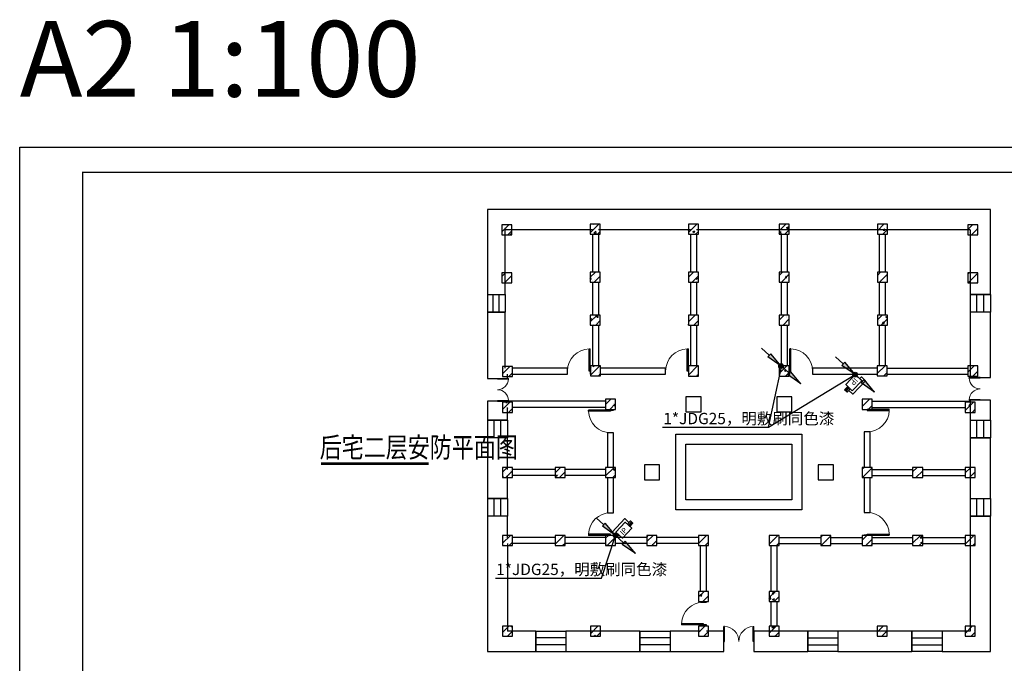
# Model space of a CAD drawing. Extents: x -171448 to 331359, y -87472 to 146402.
# Drawn here: x 271958 to 311007, y 62806 to 88330 of the extents above; entities that cross this region are included whole.
import ezdxf

# ---------------------------------------------------------------- set-up
doc = ezdxf.new("R2010")
doc.units = 0
doc.header["$LTSCALE"] = 1000
doc.header["$MEASUREMENT"] = 0
for name, color, linetype in [('COLUMN', 9, 'Continuous'), ('PUB_HATCH', 8, 'Continuous'), ('WALL', 9, 'Continuous'), ('WINDOW', 8, 'Continuous'), ('图框线', 7, 'Continuous'), ('弱电', 3, 'Continuous'), ('绘制对象', 7, 'Continuous'), ('视频监控', 1, 'Continuous')]:
    doc.layers.add(name, color=color, linetype=linetype)
doc.layers.add('yichutu', color=7, linetype='Continuous', true_color=0xffffff, plot=False)
doc.styles.add('_TEL_DIM', font='SIMPLEX', dxfattribs={"width": 0.8, "height": 3.5, "bigfont": 'HZTXT'})
doc.styles.add('工程字', font='gbenor.shx', dxfattribs={"bigfont": 'gbcbig.shx'})
doc.styles.add('黑体', font='simhei.ttf')
pattern_1 = [(45, (273845.83, -20052.3), (-176.7767, 176.7767), []), (50, (273845.83, -20052.3), (717.2602, -62.752), [75, -825]), (355, (273845.8, -20052.3), (-138.7513, 752.192), [60, -660]), (100.4514, (273905.6, -20057.5), (578.5094, 689.4395), [63.74, -701.142]), (46.1842, (273845.8, -19852.3), (1067.241, -165.519), [112.5, -1237.5]), (96.6356, (273934.8, -19866.1), (934.663, 974.118), [95.61, -1051.713]), (351.1842, (273845.8, -19852.3), (934.662, 974.119), [90, -990]), (21, (273945.83, -19902.3), (596.907, -402.619), [75, -825]), (326, (273945.8, -19902.3), (243.3153, 725.15), [60, -660]), (71.4514, (273995.6, -19935.85), (840.2226, 322.5305), [63.74, -701.142]), (37.5, (273845.83, -20052.3), (12.15986, 332.89385), [0, -652, 0, -670, 0, -662.5]), (7.5, (273845.83, -20052.3), (263.0695, 394.4117), [0, -382, 0, -637, 0, -252.5]), (327.5, (273622.83, -20052.3), (533.82244, -22.5549), [0, -250, 0, -780, 0, -1035]), (317.5, (273522.83, -20052.3), (583.1862, 100.105), [0, -325, 0, -518, 0, -735])]

# ---------------------------------------------------------------- blocks, each defined once
blk = doc.blocks.new('_FZHK')
at = {"color": 8}
blk.add_lwpolyline([(-0.5, -0.5), (0.5, -0.5), (0.5, 0.5), (-0.5, 0.5)], close=True, dxfattribs=at)
blk = doc.blocks.new('$TCHSYS$WIN2D')
for p, q in [((-0.5, 0.5), (0.5, 0.5)), ((-0.5, 0.5), (-0.5, -0.5)), ((0.5, 0.5), (0.5, -0.5)), ((0.5, 0.167), (-0.5, 0.167)), ((0.5, -0.167), (-0.5, -0.167)), ((-0.5, -0.5), (0.5, -0.5))]:
    blk.add_line(p, q)
blk = doc.blocks.new('$DorLib2D$00000001')
for p, q in [((0.45, 0.975), (0.5, 0.975)), ((0.45, 0), (0.45, 0.975)), ((0.5, 0), (0.5, 0.975)), ((0.5, 0), (0.45, 0))]:
    blk.add_line(p, q)
at = {"lineweight": 13}
blk.add_arc((0.475, 0), 0.975, 91.4693, 180, dxfattribs=at)
blk = doc.blocks.new('$DorLib2D$00000002')
for p, q in [((-0.5, 0), (-0.5, 0.4875)), ((-0.475, 0.4875), (-0.5, 0.4875)), ((-0.475, 0), (-0.475, 0.4875)), ((0.475, 0), (0.475, 0.4875)), ((0.475, 0.4875), (0.5, 0.4875)), ((0.5, 0), (0.5, 0.4875)), ((-0.5, 0), (-0.475, 0)), ((0.5, 0), (0.475, 0))]:
    blk.add_line(p, q)
at = {"lineweight": 13}
for centre, start, end in [((-0.4875, 0), 0, 88.53072), ((0.4875, 0), 91.46928, 180)]:
    blk.add_arc(centre, 0.4875, start, end, dxfattribs=at)
blk = doc.blocks.new('zv2332235')
at = {"layer": '绘制对象', "color": 1}
for p, q in [((185004, 101884), (185004, 101743)), ((185473, 101884), (185004, 101884)), ((185004, 101743), (185070, 101743)), ((185416, 101743), (185531, 101743)), ((185416, 101705), (185531, 101705)), ((185416, 101685), (185531, 101685)), ((185531, 101657), (185416, 101657)), ((185473, 101743), (185473, 101884)), ((185531, 101743), (185531, 101657))]:
    blk.add_line(p, q, dxfattribs=at)
at = {"layer": '绘制对象', "color": 1, "ltscale": 0.5}
for p, q in [((185070, 101585), (185070, 101815)), ((185070, 101815), (185416, 101815)), ((185416, 101815), (185416, 101585)), ((185416, 101585), (185070, 101585))]:
    blk.add_line(p, q, dxfattribs=at)
at = {"layer": '绘制对象', "color": 1, "const_width": 17.3}
for points in [[(185473, 101743), (185473, 101884), (185004, 101884), (185004, 101743), (185070, 101743), (185070, 101815), (185416, 101815), (185416, 101585), (185070, 101585), (185070, 101743)], [(185416, 101743), (185531, 101743), (185531, 101657)], [(185538, 101657), (185416, 101657)]]:
    blk.add_lwpolyline(points, dxfattribs=at)
at = {"color": 1, "style": '黑体'}
blk.add_text('IP', height=135, dxfattribs=at).set_placement((185131, 101621))
blk = doc.blocks.new('图框')
blk.add_lwpolyline([(296752, 145657), (356152, 145657), (356152, 103657), (296752, 103657)], close=True)
at = {"const_width": 50}
blk.add_lwpolyline([(299252, 144657), (355152, 144657), (355152, 104657), (299252, 104657)], close=True, dxfattribs=at)
blk = doc.blocks.new('jian2')
at = {"layer": '视频监控'}
h = blk.add_hatch(color=1, dxfattribs=at)
h.dxf.hatch_style = 1
h.paths.add_polyline_path([(195854, 90281, 1), (193974, 90281, 1)])
at = {"layer": '视频监控', "color": 1}
blk.add_circle((194914, 90281), 940, dxfattribs=at)
blk = doc.blocks.new('jian')
at = {"layer": '视频监控'}
h = blk.add_hatch(color=1, dxfattribs=at)
h.dxf.hatch_style = 1
h.paths.add_polyline_path([(194909, 101665), (194045, 95324), (195774, 95324)])
at = {"layer": '视频监控', "color": 1}
for p, q in [((194909, 101665), (194045, 95324)), ((194909, 101665), (195774, 95324)), ((195774, 95324), (194045, 95324)), ((194914, 95324), (194914, 91221))]:
    blk.add_line(p, q, dxfattribs=at)
blk = doc.blocks.new('yct-594-420-59400-42000-100-2000.0')
at = {"layer": 'yichutu', "color": 7, "true_color": 0xffffff}
blk.add_lwpolyline([(0, 0), (0, 42000), (59400, 42000), (59400, 0)], close=True, dxfattribs=at)
at = {"layer": 'yichutu', "color": 7, "true_color": 0xffffff, "style": '_TEL_DIM'}
blk.add_text('A2 1:100', height=3000, dxfattribs=at).set_placement((0, 44000))

msp = doc.modelspace()

# ---------------------------------------------------------------- hatches: boundary and pattern name
at = {"layer": 'PUB_HATCH'}
h = msp.add_hatch(dxfattribs=at)
h.set_pattern_fill('钢筋混凝土', color=256, scale=100, style=0)
h.set_pattern_definition(pattern_1)
h.paths.add_polyline_path([(291078.8, 79797), (291478.8, 79797), (291478.8, 80197), (291078.8, 80197)])
h = msp.add_hatch(dxfattribs=at)
h.set_pattern_fill('钢筋混凝土', color=256, scale=100, style=0)
h.set_pattern_definition(pattern_1)
h.paths.add_polyline_path([(294585.8, 79818), (294985.8, 79818), (294985.8, 80218), (294585.8, 80218)])
h = msp.add_hatch(dxfattribs=at)
h.set_pattern_fill('钢筋混凝土', color=256, scale=100, style=0)
h.set_pattern_definition(pattern_1)
h.paths.add_polyline_path([(298480.3, 79818), (298880.3, 79818), (298880.3, 80218), (298480.3, 80218)])
h = msp.add_hatch(dxfattribs=at)
h.set_pattern_fill('钢筋混凝土', color=256, scale=100, style=0)
h.set_pattern_definition(pattern_1)
h.paths.add_polyline_path([(302480.3, 79818), (302480.3, 80218), (302080.3, 80218), (302080.3, 79818)])
h = msp.add_hatch(dxfattribs=at)
h.set_pattern_fill('钢筋混凝土', color=256, scale=100, style=0)
h.set_pattern_definition(pattern_1)
h.paths.add_polyline_path([(306374.8, 79818), (306374.8, 80218), (305974.8, 80218), (305974.8, 79818)])
h = msp.add_hatch(dxfattribs=at)
h.set_pattern_fill('钢筋混凝土', color=256, scale=100, style=0)
h.set_pattern_definition(pattern_1)
h.paths.add_polyline_path([(309955.3, 79797), (309955.3, 80197), (309555.3, 80197), (309555.3, 79797)])
h = msp.add_hatch(dxfattribs=at)
h.set_pattern_fill('钢筋混凝土', color=256, scale=100, style=0)
h.set_pattern_definition(pattern_1)
h.paths.add_polyline_path([(291078.8, 77897), (291478.8, 77897), (291478.8, 78297), (291078.8, 78297)])
h = msp.add_hatch(dxfattribs=at)
h.set_pattern_fill('钢筋混凝土', color=256, scale=100, style=0)
h.set_pattern_definition(pattern_1)
h.paths.add_polyline_path([(294585.8, 77918), (294985.8, 77918), (294985.8, 78318), (294585.8, 78318)])
h = msp.add_hatch(dxfattribs=at)
h.set_pattern_fill('钢筋混凝土', color=256, scale=100, style=0)
h.set_pattern_definition(pattern_1)
h.paths.add_polyline_path([(298480.3, 77918), (298880.3, 77918), (298880.3, 78318), (298480.3, 78318)])
h = msp.add_hatch(dxfattribs=at)
h.set_pattern_fill('钢筋混凝土', color=256, scale=100, style=0)
h.set_pattern_definition(pattern_1)
h.paths.add_polyline_path([(302480.3, 77918), (302480.3, 78318), (302080.3, 78318), (302080.3, 77918)])
h = msp.add_hatch(dxfattribs=at)
h.set_pattern_fill('钢筋混凝土', color=256, scale=100, style=0)
h.set_pattern_definition(pattern_1)
h.paths.add_polyline_path([(306374.8, 77918), (306374.8, 78318), (305974.8, 78318), (305974.8, 77918)])
h = msp.add_hatch(dxfattribs=at)
h.set_pattern_fill('钢筋混凝土', color=256, scale=100, style=0)
h.set_pattern_definition(pattern_1)
h.paths.add_polyline_path([(309955.3, 77897), (309955.3, 78297), (309555.3, 78297), (309555.3, 77897)])
h = msp.add_hatch(dxfattribs=at)
h.set_pattern_fill('钢筋混凝土', color=256, scale=100, style=0)
h.set_pattern_definition(pattern_1)
h.paths.add_polyline_path([(294585.8, 76218), (294985.8, 76218), (294985.8, 76618), (294585.8, 76618)])
h = msp.add_hatch(dxfattribs=at)
h.set_pattern_fill('钢筋混凝土', color=256, scale=100, style=0)
h.set_pattern_definition(pattern_1)
h.paths.add_polyline_path([(298480.3, 76218), (298880.3, 76218), (298880.3, 76618), (298480.3, 76618)])
h = msp.add_hatch(dxfattribs=at)
h.set_pattern_fill('钢筋混凝土', color=256, scale=100, style=0)
h.set_pattern_definition(pattern_1)
h.paths.add_polyline_path([(302480.3, 76218), (302480.3, 76618), (302080.3, 76618), (302080.3, 76218)])
h = msp.add_hatch(dxfattribs=at)
h.set_pattern_fill('钢筋混凝土', color=256, scale=100, style=0)
h.set_pattern_definition(pattern_1)
h.paths.add_polyline_path([(306374.8, 76218), (306374.8, 76618), (305974.8, 76618), (305974.8, 76218)])
h = msp.add_hatch(dxfattribs=at)
h.set_pattern_fill('钢筋混凝土', color=256, scale=100, style=0)
h.set_pattern_definition(pattern_1)
h.paths.add_polyline_path([(294592.8, 74208), (294992.8, 74208), (294992.8, 74608), (294592.8, 74608)])
h = msp.add_hatch(dxfattribs=at)
h.set_pattern_fill('钢筋混凝土', color=256, scale=100, style=0)
h.set_pattern_definition(pattern_1)
h.paths.add_polyline_path([(298480.3, 74197), (298880.3, 74197), (298880.3, 74597), (298480.3, 74597)])
h = msp.add_hatch(dxfattribs=at)
h.set_pattern_fill('钢筋混凝土', color=256, scale=100, style=0)
h.set_pattern_definition(pattern_1)
h.paths.add_polyline_path([(302480.3, 74197), (302480.3, 74597), (302080.3, 74597), (302080.3, 74197)])
h = msp.add_hatch(dxfattribs=at)
h.set_pattern_fill('钢筋混凝土', color=256, scale=100, style=0)
h.set_pattern_definition(pattern_1)
h.paths.add_polyline_path([(306367.8, 74208), (306367.8, 74608), (305967.8, 74608), (305967.8, 74208)])
h = msp.add_hatch(dxfattribs=at)
h.set_pattern_fill('钢筋混凝土', color=256, scale=100, style=0)
h.set_pattern_definition(pattern_1)
h.paths.add_polyline_path([(309955.3, 74199.5), (309955.3, 74599.5), (309555.3, 74599.5), (309555.3, 74199.5)])
h = msp.add_hatch(dxfattribs=at)
h.set_pattern_fill('钢筋混凝土', color=256, scale=100, style=0)
h.set_pattern_definition(pattern_1)
h.paths.add_polyline_path([(291105.3, 74176), (291505.3, 74176), (291505.3, 74576), (291105.3, 74576)])
h = msp.add_hatch(dxfattribs=at)
h.set_pattern_fill('钢筋混凝土', color=256, scale=100, style=0)
h.set_pattern_definition(pattern_1)
h.paths.add_polyline_path([(291105.3, 72757), (291505.3, 72757), (291505.3, 73157), (291105.3, 73157)])
h = msp.add_hatch(dxfattribs=at)
h.set_pattern_fill('钢筋混凝土', color=256, scale=100, style=0)
h.set_pattern_definition(pattern_1)
h.paths.add_polyline_path([(295592.8, 72877), (295592.8, 73277), (295192.8, 73277), (295192.8, 72877)])
h = msp.add_hatch(dxfattribs=at)
h.set_pattern_fill('钢筋混凝土', color=256, scale=100, style=0)
h.set_pattern_definition(pattern_1)
h.paths.add_polyline_path([(305367.8, 72877), (305767.8, 72877), (305767.8, 73277), (305367.8, 73277)])
h = msp.add_hatch(dxfattribs=at)
h.set_pattern_fill('钢筋混凝土', color=256, scale=100, style=0)
h.set_pattern_definition(pattern_1)
h.paths.add_polyline_path([(309855.3, 72757), (309855.3, 73157), (309455.3, 73157), (309455.3, 72757)])
h = msp.add_hatch(dxfattribs=at)
h.set_pattern_fill('钢筋混凝土', color=256, scale=100, style=0)
h.set_pattern_definition(pattern_1)
h.paths.add_polyline_path([(291105.3, 70177), (291505.3, 70177), (291505.3, 70577), (291105.3, 70577)])
h = msp.add_hatch(dxfattribs=at)
h.set_pattern_fill('钢筋混凝土', color=256, scale=100, style=0)
h.set_pattern_definition(pattern_1)
h.paths.add_polyline_path([(293189, 70173), (293589, 70173), (293589, 70573), (293189, 70573)])
h = msp.add_hatch(dxfattribs=at)
h.set_pattern_fill('钢筋混凝土', color=256, scale=100, style=0)
h.set_pattern_definition(pattern_1)
h.paths.add_polyline_path([(295592.8, 70177), (295592.8, 70577), (295192.8, 70577), (295192.8, 70177)])
h = msp.add_hatch(dxfattribs=at)
h.set_pattern_fill('钢筋混凝土', color=256, scale=100, style=0)
h.set_pattern_definition(pattern_1)
h.paths.add_polyline_path([(305367.8, 70177), (305767.8, 70177), (305767.8, 70577), (305367.8, 70577)])
h = msp.add_hatch(dxfattribs=at)
h.set_pattern_fill('钢筋混凝土', color=256, scale=100, style=0)
h.set_pattern_definition(pattern_1)
h.paths.add_polyline_path([(307771.5, 70173), (307771.5, 70573), (307371.5, 70573), (307371.5, 70173)])
h = msp.add_hatch(dxfattribs=at)
h.set_pattern_fill('钢筋混凝土', color=256, scale=100, style=0)
h.set_pattern_definition(pattern_1)
h.paths.add_polyline_path([(309855.3, 70177), (309855.3, 70577), (309455.3, 70577), (309455.3, 70177)])
h = msp.add_hatch(dxfattribs=at)
h.set_pattern_fill('钢筋混凝土', color=256, scale=100, style=0)
h.set_pattern_definition(pattern_1)
h.paths.add_polyline_path([(291105.3, 67477), (291505.3, 67477), (291505.3, 67877), (291105.3, 67877)])
h = msp.add_hatch(dxfattribs=at)
h.set_pattern_fill('钢筋混凝土', color=256, scale=100, style=0)
h.set_pattern_definition(pattern_1)
h.paths.add_polyline_path([(293189, 67473), (293589, 67473), (293589, 67873), (293189, 67873)])
h = msp.add_hatch(dxfattribs=at)
h.set_pattern_fill('钢筋混凝土', color=256, scale=100, style=0)
h.set_pattern_definition(pattern_1)
h.paths.add_polyline_path([(295592.8, 67477), (295592.8, 67877), (295192.8, 67877), (295192.8, 67477)])
h = msp.add_hatch(dxfattribs=at)
h.set_pattern_fill('钢筋混凝土', color=256, scale=100, style=0)
h.set_pattern_definition(pattern_1)
h.paths.add_polyline_path([(296831.4, 67477), (297231.4, 67477), (297231.4, 67877), (296831.4, 67877)])
h = msp.add_hatch(dxfattribs=at)
h.set_pattern_fill('钢筋混凝土', color=256, scale=100, style=0)
h.set_pattern_definition(pattern_1)
h.paths.add_polyline_path([(299280.3, 67477), (299280.3, 67877), (298880.3, 67877), (298880.3, 67477)])
h = msp.add_hatch(dxfattribs=at)
h.set_pattern_fill('钢筋混凝土', color=256, scale=100, style=0)
h.set_pattern_definition(pattern_1)
h.paths.add_polyline_path([(301680.3, 67477), (302080.3, 67477), (302080.3, 67877), (301680.3, 67877)])
h = msp.add_hatch(dxfattribs=at)
h.set_pattern_fill('钢筋混凝土', color=256, scale=100, style=0)
h.set_pattern_definition(pattern_1)
h.paths.add_polyline_path([(304129.2, 67477), (304129.2, 67877), (303729.2, 67877), (303729.2, 67477)])
h = msp.add_hatch(dxfattribs=at)
h.set_pattern_fill('钢筋混凝土', color=256, scale=100, style=0)
h.set_pattern_definition(pattern_1)
h.paths.add_polyline_path([(305367.8, 67477), (305767.8, 67477), (305767.8, 67877), (305367.8, 67877)])
h = msp.add_hatch(dxfattribs=at)
h.set_pattern_fill('钢筋混凝土', color=256, scale=100, style=0)
h.set_pattern_definition(pattern_1)
h.paths.add_polyline_path([(307771.5, 67473), (307771.5, 67873), (307371.5, 67873), (307371.5, 67473)])
h = msp.add_hatch(dxfattribs=at)
h.set_pattern_fill('钢筋混凝土', color=256, scale=100, style=0)
h.set_pattern_definition(pattern_1)
h.paths.add_polyline_path([(309855.3, 67477), (309855.3, 67877), (309455.3, 67877), (309455.3, 67477)])
h = msp.add_hatch(dxfattribs=at)
h.set_pattern_fill('钢筋混凝土', color=256, scale=100, style=0)
h.set_pattern_definition(pattern_1)
h.paths.add_polyline_path([(299280.3, 65258.5), (299280.3, 65658.5), (298880.3, 65658.5), (298880.3, 65258.5)])
h = msp.add_hatch(dxfattribs=at)
h.set_pattern_fill('钢筋混凝土', color=256, scale=100, style=0)
h.set_pattern_definition(pattern_1)
h.paths.add_polyline_path([(301680.3, 65258.5), (302080.3, 65258.5), (302080.3, 65658.5), (301680.3, 65658.5)])
h = msp.add_hatch(dxfattribs=at)
h.set_pattern_fill('钢筋混凝土', color=256, scale=100, style=0)
h.set_pattern_definition(pattern_1)
h.paths.add_polyline_path([(291105.3, 63877), (291505.3, 63877), (291505.3, 64277), (291105.3, 64277)])
h = msp.add_hatch(dxfattribs=at)
h.set_pattern_fill('钢筋混凝土', color=256, scale=100, style=0)
h.set_pattern_definition(pattern_1)
h.paths.add_polyline_path([(294992.8, 63877), (294992.8, 64277), (294592.8, 64277), (294592.8, 63877)])
h = msp.add_hatch(dxfattribs=at)
h.set_pattern_fill('钢筋混凝土', color=256, scale=100, style=0)
h.set_pattern_definition(pattern_1)
h.paths.add_polyline_path([(299280.3, 63877), (299280.3, 64277), (298880.3, 64277), (298880.3, 63877)])
h = msp.add_hatch(dxfattribs=at)
h.set_pattern_fill('钢筋混凝土', color=256, scale=100, style=0)
h.set_pattern_definition(pattern_1)
h.paths.add_polyline_path([(301680.3, 63877), (302080.3, 63877), (302080.3, 64277), (301680.3, 64277)])
h = msp.add_hatch(dxfattribs=at)
h.set_pattern_fill('钢筋混凝土', color=256, scale=100, style=0)
h.set_pattern_definition(pattern_1)
h.paths.add_polyline_path([(305967.8, 63877), (306367.8, 63877), (306367.8, 64277), (305967.8, 64277)])
h = msp.add_hatch(dxfattribs=at)
h.set_pattern_fill('钢筋混凝土', color=256, scale=100, style=0)
h.set_pattern_definition(pattern_1)
h.paths.add_polyline_path([(309855.3, 63877), (309855.3, 64277), (309455.3, 64277), (309455.3, 63877)])

# ---------------------------------------------------------------- linework, layer by layer
for points in [[(297979.2, 71891.9), (302979.2, 71891.9), (302979.2, 68891.9), (297979.2, 68891.9)], [(298379.2, 71491.9), (302579.2, 71491.9), (302579.2, 69291.9), (298379.2, 69291.9)]]:
    msp.add_lwpolyline(points, close=True)
at = {"layer": 'COLUMN'}
for p, q in [((291478.8, 80197), (291078.8, 80197)), ((291078.8, 80197), (291078.8, 79797)), ((291478.8, 79797), (291478.8, 80197)), ((294985.8, 80218), (294585.8, 80218)), ((294585.8, 80218), (294585.8, 79818)), ((294985.8, 79818), (294985.8, 80218)), ((298880.3, 80218), (298480.3, 80218)), ((298480.3, 80218), (298480.3, 79818)), ((298880.3, 79818), (298880.3, 80218)), ((302480.3, 80218), (302080.3, 80218)), ((302080.3, 80218), (302080.3, 79818)), ((302480.3, 79818), (302480.3, 80218)), ((306374.8, 80218), (305974.8, 80218)), ((305974.8, 80218), (305974.8, 79818)), ((306374.8, 79818), (306374.8, 80218)), ((309955.3, 80197), (309555.3, 80197)), ((309555.3, 80197), (309555.3, 79797)), ((309955.3, 79797), (309955.3, 80197)), ((291078.8, 79797), (291478.8, 79797)), ((294585.8, 79818), (294985.8, 79818)), ((298480.3, 79818), (298880.3, 79818)), ((302080.3, 79818), (302480.3, 79818)), ((305974.8, 79818), (306374.8, 79818)), ((309555.3, 79797), (309955.3, 79797)), ((291478.8, 78297), (291078.8, 78297)), ((291078.8, 78297), (291078.8, 77897)), ((291478.8, 77897), (291478.8, 78297)), ((294985.8, 78318), (294585.8, 78318)), ((294585.8, 78318), (294585.8, 77918)), ((294985.8, 77918), (294985.8, 78318)), ((298880.3, 78318), (298480.3, 78318)), ((298480.3, 78318), (298480.3, 77918)), ((298880.3, 77918), (298880.3, 78318)), ((302480.3, 78318), (302080.3, 78318)), ((302080.3, 78318), (302080.3, 77918)), ((302480.3, 77918), (302480.3, 78318)), ((306374.8, 78318), (305974.8, 78318)), ((305974.8, 78318), (305974.8, 77918)), ((306374.8, 77918), (306374.8, 78318)), ((309955.3, 78297), (309555.3, 78297)), ((309555.3, 78297), (309555.3, 77897)), ((309955.3, 77897), (309955.3, 78297)), ((291078.8, 77897), (291478.8, 77897)), ((294585.8, 77918), (294985.8, 77918)), ((298480.3, 77918), (298880.3, 77918)), ((302080.3, 77918), (302480.3, 77918)), ((305974.8, 77918), (306374.8, 77918)), ((309555.3, 77897), (309955.3, 77897)), ((294985.8, 76618), (294585.8, 76618)), ((294585.8, 76618), (294585.8, 76218)), ((294985.8, 76218), (294985.8, 76618)), ((298880.3, 76618), (298480.3, 76618)), ((298480.3, 76618), (298480.3, 76218)), ((298880.3, 76218), (298880.3, 76618)), ((302480.3, 76618), (302080.3, 76618)), ((302080.3, 76618), (302080.3, 76218)), ((302480.3, 76218), (302480.3, 76618)), ((306374.8, 76618), (305974.8, 76618)), ((305974.8, 76618), (305974.8, 76218)), ((306374.8, 76218), (306374.8, 76618)), ((294585.8, 76218), (294985.8, 76218)), ((298480.3, 76218), (298880.3, 76218)), ((302080.3, 76218), (302480.3, 76218)), ((305974.8, 76218), (306374.8, 76218)), ((294992.8, 74608), (294592.8, 74608)), ((294592.8, 74608), (294592.8, 74208)), ((294992.8, 74208), (294992.8, 74608)), ((298880.3, 74597), (298480.3, 74597)), ((298480.3, 74597), (298480.3, 74197)), ((298880.3, 74197), (298880.3, 74597)), ((302480.3, 74597), (302080.3, 74597)), ((302080.3, 74597), (302080.3, 74197)), ((302480.3, 74197), (302480.3, 74597)), ((306367.8, 74608), (305967.8, 74608)), ((305967.8, 74608), (305967.8, 74208)), ((306367.8, 74208), (306367.8, 74608)), ((309955.3, 74599.5), (309555.3, 74599.5)), ((309555.3, 74599.5), (309555.3, 74199.5)), ((309955.3, 74199.5), (309955.3, 74599.5)), ((291505.3, 74576), (291105.3, 74576)), ((291105.3, 74576), (291105.3, 74176)), ((291505.3, 74176), (291505.3, 74576)), ((294592.8, 74208), (294992.8, 74208)), ((298480.3, 74197), (298880.3, 74197)), ((302080.3, 74197), (302480.3, 74197)), ((305967.8, 74208), (306367.8, 74208)), ((309555.3, 74199.5), (309955.3, 74199.5)), ((291105.3, 74176), (291505.3, 74176)), ((291505.3, 73157), (291105.3, 73157)), ((291105.3, 73157), (291105.3, 72757)), ((291505.3, 72757), (291505.3, 73157)), ((295592.8, 73277), (295192.8, 73277)), ((295192.8, 73277), (295192.8, 72877)), ((295592.8, 72877), (295592.8, 73277)), ((305767.8, 73277), (305367.8, 73277)), ((305367.8, 73277), (305367.8, 72877)), ((305767.8, 72877), (305767.8, 73277)), ((309855.3, 73157), (309455.3, 73157)), ((309455.3, 73157), (309455.3, 72757)), ((309855.3, 72757), (309855.3, 73157)), ((291105.3, 72757), (291505.3, 72757)), ((295192.8, 72877), (295592.8, 72877)), ((305367.8, 72877), (305767.8, 72877)), ((309455.3, 72757), (309855.3, 72757)), ((291505.3, 70577), (291105.3, 70577)), ((291105.3, 70577), (291105.3, 70177)), ((291505.3, 70177), (291505.3, 70577)), ((293589, 70573), (293189, 70573)), ((293189, 70573), (293189, 70173)), ((293589, 70173), (293589, 70573)), ((295592.8, 70577), (295192.8, 70577)), ((295192.8, 70577), (295192.8, 70177)), ((295592.8, 70177), (295592.8, 70577)), ((305767.8, 70577), (305367.8, 70577)), ((305367.8, 70577), (305367.8, 70177)), ((305767.8, 70177), (305767.8, 70577)), ((307771.5, 70573), (307371.5, 70573)), ((307371.5, 70573), (307371.5, 70173)), ((307771.5, 70173), (307771.5, 70573)), ((309855.3, 70577), (309455.3, 70577)), ((309455.3, 70577), (309455.3, 70177)), ((309855.3, 70177), (309855.3, 70577)), ((291105.3, 70177), (291505.3, 70177)), ((293189, 70173), (293589, 70173)), ((295192.8, 70177), (295592.8, 70177)), ((305367.8, 70177), (305767.8, 70177)), ((307371.5, 70173), (307771.5, 70173)), ((309455.3, 70177), (309855.3, 70177)), ((291505.3, 67877), (291105.3, 67877)), ((291105.3, 67877), (291105.3, 67477)), ((291505.3, 67477), (291505.3, 67877)), ((293589, 67873), (293189, 67873)), ((293189, 67873), (293189, 67473)), ((293589, 67473), (293589, 67873)), ((295592.8, 67877), (295192.8, 67877)), ((295192.8, 67877), (295192.8, 67477)), ((295592.8, 67477), (295592.8, 67877)), ((297231.4, 67877), (296831.4, 67877)), ((296831.4, 67877), (296831.4, 67477)), ((297231.4, 67477), (297231.4, 67877)), ((299280.3, 67877), (298880.3, 67877)), ((298880.3, 67877), (298880.3, 67477)), ((299280.3, 67477), (299280.3, 67877)), ((302080.3, 67877), (301680.3, 67877)), ((301680.3, 67877), (301680.3, 67477)), ((302080.3, 67477), (302080.3, 67877)), ((304129.2, 67877), (303729.2, 67877)), ((303729.2, 67877), (303729.2, 67477)), ((304129.2, 67477), (304129.2, 67877)), ((305767.8, 67877), (305367.8, 67877)), ((305367.8, 67877), (305367.8, 67477)), ((305767.8, 67477), (305767.8, 67877)), ((307771.5, 67873), (307371.5, 67873)), ((307371.5, 67873), (307371.5, 67473)), ((307771.5, 67473), (307771.5, 67873)), ((309855.3, 67877), (309455.3, 67877)), ((309455.3, 67877), (309455.3, 67477)), ((309855.3, 67477), (309855.3, 67877)), ((291105.3, 67477), (291505.3, 67477)), ((293189, 67473), (293589, 67473)), ((295192.8, 67477), (295592.8, 67477)), ((296831.4, 67477), (297231.4, 67477)), ((298880.3, 67477), (299280.3, 67477)), ((301680.3, 67477), (302080.3, 67477)), ((303729.2, 67477), (304129.2, 67477)), ((305367.8, 67477), (305767.8, 67477)), ((307371.5, 67473), (307771.5, 67473)), ((309455.3, 67477), (309855.3, 67477)), ((299280.3, 65658.5), (298880.3, 65658.5)), ((298880.3, 65658.5), (298880.3, 65258.5)), ((299280.3, 65258.5), (299280.3, 65658.5)), ((302080.3, 65658.5), (301680.3, 65658.5)), ((301680.3, 65658.5), (301680.3, 65258.5)), ((302080.3, 65258.5), (302080.3, 65658.5)), ((298880.3, 65258.5), (299280.3, 65258.5)), ((301680.3, 65258.5), (302080.3, 65258.5)), ((291505.3, 64277), (291105.3, 64277)), ((291105.3, 64277), (291105.3, 63877)), ((291505.3, 63877), (291505.3, 64277)), ((294992.8, 64277), (294592.8, 64277)), ((294592.8, 64277), (294592.8, 63877)), ((294992.8, 63877), (294992.8, 64277)), ((299280.3, 64277), (298880.3, 64277)), ((298880.3, 64277), (298880.3, 63877)), ((299280.3, 63877), (299280.3, 64277)), ((302080.3, 64277), (301680.3, 64277)), ((301680.3, 64277), (301680.3, 63877)), ((302080.3, 63877), (302080.3, 64277)), ((306367.8, 64277), (305967.8, 64277)), ((305967.8, 64277), (305967.8, 63877)), ((306367.8, 63877), (306367.8, 64277)), ((309855.3, 64277), (309455.3, 64277)), ((309455.3, 64277), (309455.3, 63877)), ((309855.3, 63877), (309855.3, 64277)), ((291105.3, 63877), (291505.3, 63877)), ((294592.8, 63877), (294992.8, 63877)), ((298880.3, 63877), (299280.3, 63877)), ((301680.3, 63877), (302080.3, 63877)), ((305967.8, 63877), (306367.8, 63877)), ((309455.3, 63877), (309855.3, 63877))]:
    msp.add_line(p, q, dxfattribs=at)
at = {"layer": 'WALL'}
for p, q in [((290505.3, 80797), (290505.3, 77428.2)), ((294792.8, 80797), (290505.3, 80797)), ((298680.3, 80797), (294792.8, 80797)), ((310455.3, 80797), (298680.3, 80797)), ((310455.3, 77428.2), (310455.3, 80797)), ((291205.3, 77428.2), (291205.3, 79997)), ((294672.8, 79997), (291205.3, 79997)), ((294672.8, 79818), (294672.8, 78318)), ((298560.3, 79997), (294912.8, 79997)), ((294912.8, 79818), (294912.8, 78318)), ((298560.3, 79818), (298560.3, 78318)), ((309655.3, 79997), (298800.3, 79997)), ((298800.3, 79818), (298800.3, 78318)), ((302160.3, 79818), (302160.3, 78318)), ((302400.3, 79818), (302400.3, 78318)), ((306047.8, 79818), (306047.8, 78318)), ((306287.8, 79818), (306287.8, 78318)), ((309655.3, 79997), (309655.3, 77428.2)), ((294672.8, 77918), (294672.8, 76618)), ((294912.8, 77918), (294912.8, 76618)), ((298560.3, 77918), (298560.3, 76618)), ((298800.3, 77918), (298800.3, 76618)), ((302160.3, 77918), (302160.3, 76618)), ((302400.3, 77918), (302400.3, 76618)), ((306047.8, 77918), (306047.8, 76618)), ((306287.8, 77918), (306287.8, 76618)), ((290505.3, 77428.2), (291205.3, 77428.2)), ((309655.3, 77428.2), (310455.3, 77428.2)), ((291205.3, 76728.2), (290505.3, 76728.2)), ((290505.3, 76728.2), (290505.3, 74397)), ((291205.3, 74517), (291205.3, 76728.2)), ((310455.3, 76728.2), (309655.3, 76728.2)), ((309655.3, 76728.2), (309655.3, 74137.3)), ((310455.3, 74137.3), (310455.3, 76728.2)), ((294672.8, 76218), (294672.8, 74608)), ((294912.8, 76218), (294912.8, 74608)), ((298560.3, 76218), (298560.3, 74597)), ((298800.3, 76218), (298800.3, 74597)), ((302160.3, 76218), (302160.3, 74597)), ((302400.3, 76218), (302400.3, 74597)), ((306047.8, 76218), (306047.8, 74608)), ((306287.8, 76218), (306287.8, 74608)), ((290505.3, 74397), (290505.3, 74106.7)), ((291305.3, 74106.7), (291305.3, 74277)), ((293686.3, 74517), (291505.3, 74517)), ((291505.3, 74277), (293686.3, 74277)), ((293686.3, 74277), (293686.3, 74517)), ((294592.8, 74517), (294586.3, 74517)), ((294586.3, 74517), (294586.3, 74277)), ((294586.3, 74277), (294592.8, 74277)), ((297576.5, 74517), (294992.8, 74517)), ((294992.8, 74277), (297576.5, 74277)), ((297576.5, 74277), (297576.5, 74517)), ((298480.3, 74517), (298476.5, 74517)), ((298476.5, 74517), (298476.5, 74277)), ((298476.5, 74277), (298480.3, 74277)), ((302502.2, 74517), (302480.3, 74517)), ((302480.3, 74277), (302502.2, 74277)), ((302502.2, 74277), (302502.2, 74517)), ((305967.8, 74517), (303402.2, 74517)), ((303402.2, 74517), (303402.2, 74277)), ((303402.2, 74277), (305967.8, 74277)), ((306367.8, 74517), (309555.3, 74517)), ((306367.8, 74277), (309555.3, 74277)), ((290505.3, 74106.7), (291305.3, 74106.7)), ((309655.3, 74137.3), (310455.3, 74137.3)), ((291305.3, 73206.7), (290505.3, 73206.7)), ((290505.3, 73206.7), (290505.3, 73077)), ((290505.3, 73077), (290505.3, 72443.5)), ((291305.3, 73197), (291305.3, 73206.7)), ((295192.8, 73197), (291305.3, 73197)), ((291305.3, 73197), (291305.3, 73197)), ((305767.8, 73197), (309655.3, 73197)), ((310455.3, 73237.3), (309655.3, 73237.3)), ((309655.3, 73237.3), (309655.3, 72443.5)), ((309655.3, 73197), (309655.3, 73157)), ((310455.3, 72443.5), (310455.3, 73237.3)), ((291305.3, 72443.5), (291305.3, 72957)), ((295192.8, 72957), (291505.3, 72957)), ((295272.8, 72877), (295272.8, 72851.4)), ((295272.8, 72851.4), (295512.8, 72851.4)), ((295512.8, 72851.4), (295512.8, 72877)), ((305767.8, 72957), (309455.3, 72957)), ((290505.3, 72443.5), (291305.3, 72443.5)), ((309655.3, 72443.5), (310455.3, 72443.5)), ((295512.8, 71951.4), (295272.8, 71951.4)), ((295272.8, 71951.4), (295272.8, 70577)), ((295512.8, 70577), (295512.8, 71951.4)), ((305687.8, 71983.4), (305447.8, 71983.4)), ((305447.8, 71983.4), (305447.8, 70577)), ((305687.8, 70577), (305687.8, 71983.4)), ((291305.3, 71743.5), (290505.3, 71743.5)), ((290505.3, 71743.5), (290505.3, 70377)), ((291305.3, 70497), (291305.3, 71743.5)), ((310455.3, 71743.5), (309655.3, 71743.5)), ((309655.3, 71743.5), (309655.3, 69342.9)), ((310455.3, 69342.9), (310455.3, 71743.5)), ((290505.3, 70377), (290505.3, 69342.9)), ((293189, 70497), (291505.3, 70497)), ((295192.8, 70497), (293589, 70497)), ((305767.8, 70497), (307371.5, 70497)), ((307771.5, 70497), (309455.3, 70497)), ((291305.3, 69342.9), (291305.3, 70257)), ((293189, 70257), (291505.3, 70257)), ((295192.8, 70257), (293589, 70257)), ((295272.8, 70177), (295272.8, 68779.2)), ((295512.8, 68779.2), (295512.8, 70177)), ((305447.8, 70177), (305447.8, 68785)), ((305687.8, 68785), (305687.8, 70177)), ((305767.8, 70257), (307371.5, 70257)), ((307771.5, 70257), (309455.3, 70257)), ((290505.3, 69342.9), (291305.3, 69342.9)), ((309655.3, 69342.9), (310455.3, 69342.9)), ((295272.8, 68779.2), (295512.8, 68779.2)), ((305447.8, 68785), (305687.8, 68785)), ((291305.3, 68642.9), (290505.3, 68642.9)), ((290505.3, 68642.9), (290505.3, 67677)), ((291305.3, 67797), (291305.3, 68642.9)), ((310455.3, 68642.9), (309655.3, 68642.9)), ((309655.3, 68642.9), (309655.3, 64077)), ((310455.3, 63277), (310455.3, 68642.9)), ((290505.3, 67677), (290505.3, 63277)), ((291305.3, 67557), (291305.3, 64077)), ((293189, 67797), (291505.3, 67797)), ((293189, 67557), (291505.3, 67557)), ((295192.8, 67797), (293589, 67797)), ((295192.8, 67557), (293589, 67557)), ((295512.8, 67879.2), (295272.8, 67879.2)), ((295272.8, 67879.2), (295272.8, 67877)), ((295512.8, 67877), (295512.8, 67879.2)), ((296831.4, 67797), (295592.8, 67797)), ((296831.4, 67557), (295592.8, 67557)), ((298880.3, 67797), (297231.4, 67797)), ((298880.3, 67557), (297231.4, 67557)), ((302080.3, 67797), (303729.2, 67797)), ((302080.3, 67557), (303729.2, 67557)), ((304129.2, 67797), (305367.8, 67797)), ((304129.2, 67557), (305367.8, 67557)), ((305687.8, 67885), (305447.8, 67885)), ((305447.8, 67885), (305447.8, 67877)), ((305687.8, 67877), (305687.8, 67885)), ((305767.8, 67797), (307371.5, 67797)), ((305767.8, 67557), (307371.5, 67557)), ((307771.5, 67797), (309455.3, 67797)), ((307771.5, 67557), (309455.3, 67557)), ((298960.3, 65658.5), (298960.3, 67477)), ((299200.3, 65658.5), (299200.3, 67477)), ((301760.3, 65658.5), (301760.3, 67477)), ((302000.3, 65658.5), (302000.3, 67477)), ((298960.3, 65258.5), (298960.3, 65232.5)), ((298960.3, 65232.5), (299200.3, 65232.5)), ((299200.3, 65232.5), (299200.3, 65258.5)), ((301760.3, 64277), (301760.3, 65258.5)), ((302000.3, 64277), (302000.3, 65258.5)), ((292423, 64077), (291305.3, 64077)), ((292423, 63277), (292423, 64077)), ((296550.9, 64077), (293623, 64077)), ((293623, 64077), (293623, 63277)), ((296550.9, 63277), (296550.9, 64077)), ((298960.3, 64077), (297750.9, 64077)), ((297750.9, 64077), (297750.9, 63277)), ((299200.3, 64332.5), (298960.3, 64332.5)), ((298960.3, 64332.5), (298960.3, 64277)), ((299200.3, 64277), (299200.3, 64332.5)), ((299880, 64077), (299200.3, 64077)), ((299880, 63277), (299880, 64077)), ((303209.7, 64077), (301080, 64077)), ((301080, 64077), (301080, 63277)), ((303209.7, 63277), (303209.7, 64077)), ((307337.5, 64077), (304409.7, 64077)), ((304409.7, 64077), (304409.7, 63277)), ((307337.5, 63277), (307337.5, 64077)), ((309655.3, 64077), (308537.5, 64077)), ((308537.5, 64077), (308537.5, 63277)), ((290505.3, 63277), (292423, 63277)), ((293623, 63277), (296550.9, 63277)), ((297750.9, 63277), (299080.3, 63277)), ((299080.3, 63277), (299880, 63277)), ((301080, 63277), (303209.7, 63277)), ((304409.7, 63277), (307337.5, 63277)), ((308537.5, 63277), (310455.3, 63277))]:
    msp.add_line(p, q, dxfattribs=at)
at = {"layer": '弱电'}
for p, q in [((301657.5, 72165), (302155, 74500.5)), ((301657.5, 72165), (305090.5, 74257.5)), ((297453, 72165), (301657.5, 72165)), ((295029.5, 66184), (295592.8, 67877)), ((290825, 66184), (295029.5, 66184))]:
    msp.add_line(p, q, dxfattribs=at)
at = {"layer": '弱电', "const_width": 100}
msp.add_lwpolyline([(283911.8, 70726.7), (288172.5, 70726.7)], dxfattribs=at)

# ---------------------------------------------------------------- block references
at = {"layer": 'COLUMN', "xscale": 600, "yscale": 600, "zscale": 600}
for p in [(298680.3, 73077), (297031.4, 70377)]:
    msp.add_blockref('_FZHK', p, dxfattribs=at)
at = {"layer": 'COLUMN', "xscale": 600, "yscale": 600, "zscale": 600, "rotation": 90}
for p in [(302280.3, 73077), (303929.2, 70377)]:
    msp.add_blockref('_FZHK', p, dxfattribs=at)
at = {"layer": 'WINDOW'}
for name, p, xscale, yscale, zscale, rotation in [('$TCHSYS$WIN2D', (290855.3, 77078.2), 700, -700, 700, 270), ('$TCHSYS$WIN2D', (310055.3, 77078.2), -700, -800, -700, 90), ('$DorLib2D$00000001', (294136.3, 74397), -900, -900, -900, 180), ('$DorLib2D$00000001', (298026.5, 74397), -900, -900, -900, 180), ('$DorLib2D$00000002', (290905.3, 73656.7), 900, 900, 900, 269.9999999999994), ('$DorLib2D$00000002', (310055.3, 73687.3), 900, 900, 900, 90), ('$DorLib2D$00000001', (295392.8, 72401.4), 900, 900, 900, 90.00000000000031), ('$DorLib2D$00000001', (305567.8, 72433.4), 900, -900, 900, 89.9999999999997), ('$TCHSYS$WIN2D', (290905.3, 72093.5), 700, 800, 700, 270.0000000000004), ('$TCHSYS$WIN2D', (310055.3, 72093.5), -700, 800, -700, 90), ('$TCHSYS$WIN2D', (290905.3, 68992.9), 700, 800, 700, 269.9999999999997), ('$TCHSYS$WIN2D', (310055.3, 68992.9), -700, 800, -700, 90), ('$DorLib2D$00000001', (295392.8, 68329.2), -900, 900, -900, 89.99999999999967), ('$DorLib2D$00000001', (305567.8, 68335), -900, -900, -900, 90.00000000000031), ('$DorLib2D$00000001', (299080.3, 64782.5), -900, 900, -900, 90)]:
    msp.add_blockref(name, p, dxfattribs=dict(at, xscale=xscale, yscale=yscale, zscale=zscale, rotation=rotation))
for name, p, xscale, yscale, zscale in [('$DorLib2D$00000001', (302952.2, 74397), -900, 900, -900), ('$TCHSYS$WIN2D', (293023, 63677), 1200, 800, 1200), ('$TCHSYS$WIN2D', (297150.9, 63677), 1200, 800, 1200), ('$DorLib2D$00000002', (300480, 63677), 1200, 1200, 1200), ('$TCHSYS$WIN2D', (303809.7, 63677), -1200, 800, -1200), ('$TCHSYS$WIN2D', (307937.5, 63677), -1200, 800, -1200)]:
    msp.add_blockref(name, p, dxfattribs=dict(at, xscale=xscale, yscale=yscale, zscale=zscale))
at = {"layer": 'yichutu', "color": 4}
msp.add_blockref('yct-594-420-59400-42000-100-2000.0', (271958.5, 41276.5), dxfattribs=at)
at = {"layer": '图框线'}
msp.add_blockref('图框', (-24794, -62381), dxfattribs=at)
at = {"layer": '绘制对象'}
for p, xscale, yscale, zscale, rotation in [((388096, 396241.3), 1.575, 1.575, 1.575, 226.7814835713282), ((212859.7, -254219.4), 1.574999999999999, 1.574999999999999, 1.574999999999999, 46.7814835713282)]:
    msp.add_blockref('zv2332235', p, dxfattribs=dict(at, xscale=xscale, yscale=yscale, zscale=zscale, rotation=rotation))
at = {"layer": '视频监控', "color": 1, "xscale": 0.09999999999999999, "yscale": 0.09999999999999999, "zscale": 0.09999999999999999, "rotation": 227.6690147652692}
for p in [(307764.6, 95849.8), (310700.2, 95512.8), (308542.3, 95149.3), (311463.1, 94819.1), (301202.5, 89132.2), (301989.1, 88416.2)]:
    msp.add_blockref('jian', p, dxfattribs=at)
at = {"layer": '视频监控', "color": 1, "xscale": 0.1, "yscale": 0.1, "zscale": 0.1}
for p in [(282663.6, 65566.4), (285599.1, 65229.4), (276101.4, 58848.9)]:
    msp.add_blockref('jian2', p, dxfattribs=at)

# ---------------------------------------------------------------- texts
at = {"layer": '弱电', "style": '工程字'}
for p in [(297481.7, 72288.6), (290853.7, 66307.6)]:
    msp.add_text('1*JDG25，明敷刷同色漆', height=450, dxfattribs=at).set_placement(p)
at = {"layer": '弱电', "style": '工程字', "width": 0.8}
msp.add_text('后宅二层安防平面图', height=800, dxfattribs=at).set_placement((283855.7, 70972.7))

doc.saveas('drawing.dxf')
